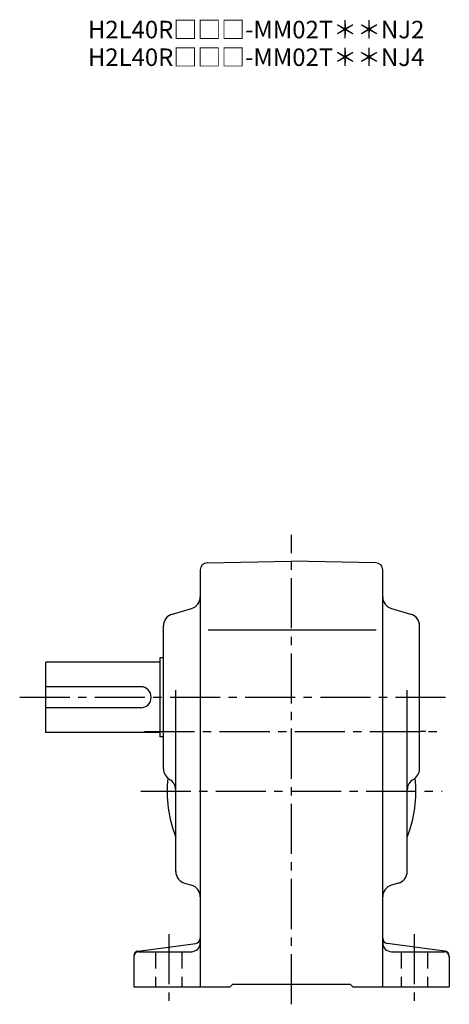
# Model space of a CAD drawing. Extents: x 70 to 943, y 78 to 756.
# Drawn here: x 698 to 943, y 78 to 639 of the extents above; entities that cross this region are included whole.
import ezdxf

# ---------------------------------------------------------------- set-up
doc = ezdxf.new("R2010")
doc.units = 0
doc.header["$LTSCALE"] = 3
doc.header["$MEASUREMENT"] = 0
doc.linetypes.add('HIDDEN2', pattern=[4.7625, 3.175, -1.5875])
doc.linetypes.add('sekkei(A2)', pattern=[14.2875, 9.525, -1.5875, 1.5875, -1.5875])
doc.layers.get('0').update_dxf_attribs({"linetype": 'CONTINUOUS'})
doc.layers.add('CENTER', color=3, linetype='sekkei(A2)')
doc.layers.add('HIDS', color=1, linetype='HIDDEN2')
doc.layers.add('TITLE', color=4, linetype='CONTINUOUS', plot=False)
doc.styles.get("Standard").update_dxf_attribs({"font": 'simplex.shx', "bigfont": 'extfont.shx'})

msp = doc.modelspace()

# ---------------------------------------------------------------- linework, layer by layer
for p, q in [((801, 325.66), (801, 88)), ((804.93, 329.66), (853, 330.5)), ((901.07, 329.66), (853, 330.5)), ((905, 88), (905, 325.66)), ((785.08, 300.45), (795.92, 303.55)), ((910.08, 303.55), (920.92, 300.45)), ((780, 212.28), (780, 293.72)), ((926, 212.28), (926, 293.72)), ((805.44, 291.5), (901.23, 291.5)), ((780, 275.5), (778, 275.5)), ((778, 275.5), (778, 230.5)), ((713, 233), (713, 273)), ((778, 273), (713, 273)), ((767, 259), (713, 259)), ((787, 153.78), (787, 257.14)), ((919, 153.78), (919, 257.14)), ((767, 247), (713, 247)), ((778, 233), (713, 233)), ((780, 230.5), (778, 230.5)), ((779.9, 228.68), (780, 228.68)), ((792.08, 147.05), (795.92, 145.95)), ((913.92, 147.05), (910.08, 145.95)), ((765.61, 108.34), (798.39, 112.66)), ((940.39, 108.34), (907.61, 112.66)), ((766, 108), (796, 108)), ((910, 108), (940, 108)), ((763, 105.37), (763, 88)), ((943, 105.37), (943, 88)), ((763, 88), (818, 88)), ((818, 88), (819.5, 89.5)), ((819.5, 89.5), (886.5, 89.5)), ((888, 88), (886.5, 89.5)), ((888, 88), (943, 88))]:
    msp.add_line(p, q)
for centre, radius, start, end in [((805, 325.66), 4, 91.0006, 180), ((901, 325.66), 4, 0, 89.0004), ((794, 310.28), 7, 285.9456, 0), ((912, 310.28), 7, 180, 254.0549), ((787, 293.72), 7, 105.9458, 180), ((919, 293.72), 7, 0, 74.0548), ((767, 253), 6, 270, 90), ((787, 212.28), 7, 180, 240.0002), ((919, 212.28), 7, 300.0001, 0), ((853, 199.5), 71, 173.9318, 201.6309), ((780, 200.16), 7, 0, 60.0001), ((853, 199.5), 71, 338.3691, 6.0683), ((926, 200.16), 7, 120.0001, 180), ((794, 153.78), 7, 180, 254.0549), ((912, 153.78), 7, 285.9455, 0), ((794, 139.22), 7, 0, 74.0547), ((912, 139.22), 7, 105.9458, 180), ((796, 113), 5, 270, 0), ((798, 115.63), 3, 277.4961, 0), ((908, 115.63), 3, 180, 262.5044), ((910, 113), 5, 180, 270), ((766, 105.37), 3, 97.4963, 180), ((766, 105), 3, 90, 180), ((940, 105), 3, 0, 90), ((940, 105.37), 3, 0, 82.5042)]:
    msp.add_arc(centre, radius, start, end)
at = {"layer": 'CENTER'}
for p, q in [((853, 78), (853, 345.5)), ((698, 253), (941, 253)), ((769.12, 233.5), (939, 233.5)), ((929.61, 233.5), (926, 233.5)), ((767, 199.5), (939, 199.5)), ((783, 118), (783, 78)), ((923, 118), (923, 78))]:
    msp.add_line(p, q, dxfattribs=at)
at = {"layer": 'HIDS'}
for p, q in [((775.5, 108), (775.5, 88)), ((790.5, 108), (790.5, 88)), ((915.5, 108), (915.5, 88)), ((930.5, 108), (930.5, 88))]:
    msp.add_line(p, q, dxfattribs=at)

# ---------------------------------------------------------------- texts
at = {"layer": 'TITLE'}
for s, p in [('H2L40R□□□-MM02T＊＊NJ2', (736.9, 628.58)), ('H2L40R□□□-MM02T＊＊NJ4', (736.9, 612.83))]:
    msp.add_text(s, height=10, dxfattribs=at).set_placement(p)

doc.saveas('drawing.dxf')
